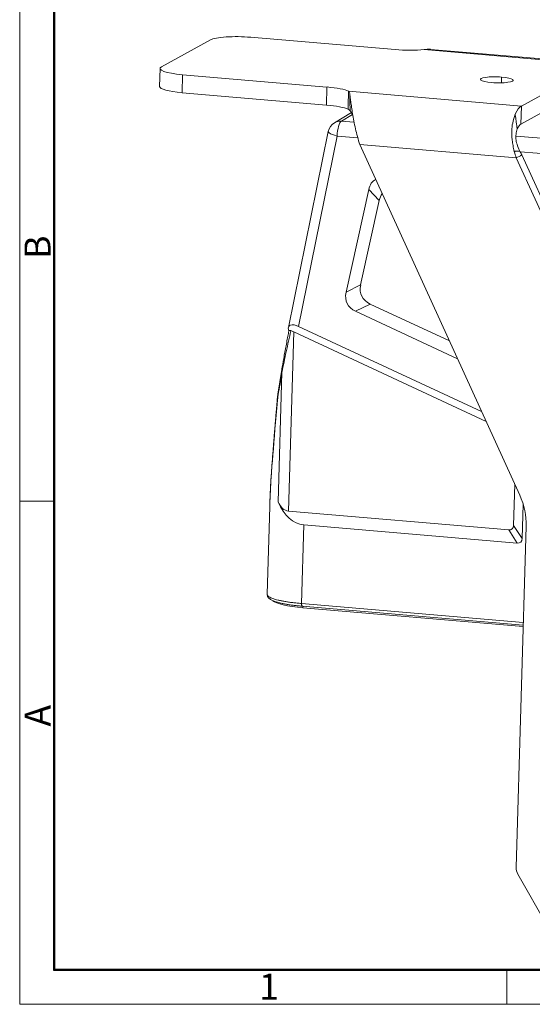
# Model space of a CAD drawing. Units: millimetres. Extents: x 1592 to 2037, y 610 to 925.
# Drawn here: x 1592 to 1670, y 610 to 760 of the extents above; entities that cross this region are included whole.
import ezdxf

# ---------------------------------------------------------------- set-up
doc = ezdxf.new("R2010")
doc.units = ezdxf.units.MM
doc.header["$LTSCALE"] = 65.395
doc.layers.add('1', color=7, linetype='CONTINUOUS', true_color=0xffffff)
doc.layers.add('Dim', color=3, linetype='CONTINUOUS', lineweight=15)
doc.layers.add('图框', color=7, linetype='CONTINUOUS', lineweight=20)
doc.styles.add('Romans字体', font='romans.shx', dxfattribs={"width": 0.75})

# ---------------------------------------------------------------- blocks, each defined once
blk = doc.blocks.new('A4图框-NEW')
at = {"layer": '图框', "color": 1, "lineweight": 18}
for p, q in [((833.41, 690.53), (833.41, 480.53)), ((833.41, 480.53), (1130.41, 480.53))]:
    blk.add_line(p, q, dxfattribs=at)
at = {"layer": '图框', "lineweight": 50}
for p, q in [((836.91, 484.02), (836.91, 675.02)), ((836.85, 484.03), (1126.93, 484.03))]:
    blk.add_line(p, q, dxfattribs=at)
at = {"layer": '图框', "color": 6}
for p, q in [((836.91, 531.71), (833.41, 531.71)), ((882.95, 484.03), (882.95, 480.53))]:
    blk.add_line(p, q, dxfattribs=at)
at = {"layer": '图框', "color": 6, "char_height": 2.65, "width": 2.5579, "attachment_point": 1, "rotation": 90, "style": 'Romans字体'}
for s, insert in [('B', (833.9, 556.37)), ('A', (833.9, 508.79))]:
    blk.add_mtext(s, dxfattribs=dict(at, insert=insert))
at = {"layer": '图框', "color": 6, "insert": (857.76, 483.65), "char_height": 2.65, "width": 2.5579, "attachment_point": 1, "style": 'Romans字体'}
blk.add_mtext('1', dxfattribs=at)

msp = doc.modelspace()

# ---------------------------------------------------------------- linework, layer by layer
at = {"layer": '1', "color": 0, "linetype": 'Continuous', "lineweight": 20}
for p, q in [((1627.04, 757.49), (1649.06, 755.61)), ((1613.46, 752.98), (1620.9, 757.08)), ((1653.52, 755.6), (1679.89, 753.35)), ((1680.28, 753.44), (1654.47, 755.64)), ((1679.89, 753.35), (1668.35, 746.99)), ((1613.23, 752.72), (1613.15, 749.97)), ((1616.66, 751.77), (1616.58, 749.02)), ((1638.68, 749.89), (1616.66, 751.77)), ((1665.31, 750.53), (1665.33, 751.4)), ((1638.68, 749.89), (1638.6, 747.14)), ((1679.81, 750.6), (1668.27, 744.24)), ((1638.6, 747.14), (1616.58, 749.02)), ((1641.97, 749.24), (1668.35, 746.99)), ((1668.27, 744.24), (1668.35, 746.99)), ((1642.41, 745.99), (1639.81, 744.45)), ((1640.89, 744.69), (1642.57, 745.69)), ((1642.82, 744.53), (1640.89, 744.69)), ((1638.87, 743.13), (1632.79, 713.22)), ((1640.23, 742.4), (1634.33, 713.37)), ((1643.39, 742.13), (1640.23, 742.4)), ((1733.55, 736.79), (1667.5, 742.42)), ((1643.7, 741.1), (1667.56, 739.07)), ((1668.09, 687.59), (1643.7, 741.1)), ((1732.9, 734.5), (1668.14, 740.02)), ((1668.4, 739.53), (1695.24, 680.67)), ((1667.56, 739.07), (1694.4, 680.21)), ((1645.05, 734.25), (1641.6, 718.58)), ((1646.66, 732.6), (1645.05, 734.25)), ((1646.66, 732.6), (1643.82, 719.69)), ((1641.6, 718.58), (1643.82, 719.69)), ((1645.26, 716.78), (1643.04, 715.67)), ((1645.26, 716.78), (1657.35, 711.15)), ((1643.04, 715.67), (1658.59, 708.44)), ((1632.86, 712.6), (1632.8, 712.92)), ((1633.61, 712.53), (1632.81, 685.18)), ((1633.61, 712.53), (1662.95, 698.87)), ((1634.33, 713.37), (1662.27, 700.36)), ((1631.74, 706.47), (1631.19, 703)), ((1631.82, 706.35), (1631.24, 686.58)), ((1631.19, 703), (1631.09, 702.2)), ((1667.14, 683), (1667.33, 689.28)), ((1629.94, 685.86), (1629.55, 672.48)), ((1666.4, 682.32), (1632.81, 685.18)), ((1668.6, 686.26), (1668.44, 680.99)), ((1634.81, 671.08), (1635.16, 683.09)), ((1667.71, 680.31), (1635.16, 683.09)), ((1667.71, 680.31), (1666.4, 682.32)), ((1668.44, 680.99), (1667.14, 683)), ((1667.53, 630.81), (1669.06, 682.87)), ((1634.81, 671.08), (1668.63, 668.19)), ((1634.91, 670.66), (1668.62, 667.79)), ((1635.02, 670.44), (1635.03, 670.65)), ((1635.02, 670.44), (1668.61, 667.58)), ((1672.32, 621.83), (1667.79, 629.8))]:
    msp.add_line(p, q, dxfattribs=at)
msp.add_arc((1640.83, 742.73), 2, 120.745, 168.5063, dxfattribs=at)
for centre, major_axis, ratio, start_param, end_param in [((1625.58, 756.68), (4.9, -0.14), 0.181463, 1.2722, 2.842997), ((1650.62, 756.47), (-5.2, 0.15), 0.181463, 1.2722, 2.167865), ((1618.13, 752.58), (4.9, -0.14), 0.181463, 2.842997, 4.413793), ((1664.58, 750.99), (2.5, -0.07), 0.181463, 1.2722, 4.413793), ((1664.58, 750.99), (2.5, -0.07), 0.181463, 4.413793, 7.555386), ((1618.05, 749.83), (4.9, -0.14), 0.181463, 3.141595, 4.413793), ((1637.13, 749.04), (-5.2, 0.15), 0.181463, 3.518128, 4.413793), ((1637.05, 746.29), (-5.2, 0.15), 0.181463, 3.518128, 4.413793), ((1668.15, 740.31), (-0.58, -6.78), 0.289295, 3.332316, 3.808857), ((1640.83, 742.73), (1.02, -1.72), 0.940357, 2.550215, 3.141614), ((1640.83, 742.73), (-0.17, -1.99), 0.289295, 3.341042, 4.903112), ((1668.15, 740.31), (-0.34, -3.99), 0.289295, 3.332316, 3.808857), ((1640.83, 742.73), (-1.96, 0.4), 0.228941, 0.000009, 1.307461), ((1653.07, 725.71), (-7.16, 9.97), 0.383057, 6.232629, 6.614228), ((1654.68, 724.06), (-7.16, 9.97), 0.383057, 0.122181, 0.331043), ((1652.25, 721.99), (10.5, 5.13), 0.42776, 2.81401, 3.474985), ((1654.47, 723.1), (10.5, 5.13), 0.42776, 2.81401, 3.474985), ((1634.6, 712.07), (-1.72, 1.34), 0.443019, 5.192835, 6.754905), ((1634.43, 710.39), (-2.82, 2.27), 0.379441, 5.29163, 5.447137), ((1659.33, 683.7), (4.92, -8.93), 0.939883, 1.010574, 1.490388), ((1633.86, 690.79), (1.24, 5.57), 0.499726, 2.528737, 3.208411), ((1637.77, 697.09), (3.09, 13.93), 0.499726, 2.528737, 3.208411), ((1664.34, 685.45), (-2.58, 3), 0.357282, 2.791287, 3.514021), ((1665.65, 683.44), (-2.58, 3), 0.357282, 2.791287, 3.514021), ((1637.03, 671.54), (6.7, -0.2), 0.181463, 3.333768, 4.413793), ((1669.3, 630.66), (-0.89, 1.62), 0.939883, 1.010574, 1.585789)]:
    msp.add_ellipse(centre, major_axis=major_axis, ratio=ratio, start_param=start_param, end_param=end_param, dxfattribs=at)
at = {"layer": '1', "color": 0, "linetype": 'Continuous', "lineweight": 20, "extrusion": (-9.9e-15, 1.8e-13, -1)}
msp.add_open_spline([(1654.39, 755.65), (1654.1, 755.67), (1653.81, 755.65), (1653.52, 755.6)], degree=3, dxfattribs=at)
at = {"layer": '1', "color": 0, "linetype": 'Continuous', "lineweight": 20, "extrusion": (9.107e-13, 1.28413e-11, -1)}
msp.add_open_spline([(1654.47, 755.64), (1654.45, 755.65), (1654.42, 755.65), (1654.39, 755.65)], degree=3, dxfattribs=at)
at = {"layer": '1', "color": 0, "linetype": 'Continuous', "lineweight": 20}
for points, degree in [([(1641.97, 749.24), (1641.89, 746.49)], 1), ([(1642.21, 746.27), (1642.15, 748.91)], 1), ([(1667.7, 743.5), (1667.39, 745.74)], 1), ([(1668.08, 740.13), (1667.26, 740.07)], 1), ([(1668.4, 739.53), (1668.12, 739.37), (1667.84, 739.22), (1667.56, 739.07)], 3), ([(1629.95, 685.97), (1629.94, 685.88)], 1)]:
    msp.add_open_spline(points, degree=degree, dxfattribs=at)
at = {"layer": '1', "color": 0, "linetype": 'Continuous', "lineweight": 20, "extrusion": (6.984e-13, 3.667e-13, -1)}
msp.add_open_spline([(1641.97, 749.24), (1642.03, 749.16), (1642.09, 749.05), (1642.15, 748.91)], degree=3, dxfattribs=at)
at = {"layer": '1', "color": 0, "linetype": 'Continuous', "lineweight": 20, "extrusion": (-6.29e-14, -1.22e-14, -1)}
msp.add_open_spline([(1642.15, 748.91), (1642.17, 748.76), (1642.2, 748.59), (1642.25, 748.18), (1642.28, 747.94), (1642.35, 747.41), (1642.39, 747.12), (1642.48, 746.5), (1642.53, 746.17), (1642.64, 745.46), (1642.71, 745.09), (1642.86, 744.33), (1642.94, 743.93), (1643.12, 743.13), (1643.22, 742.73), (1643.44, 741.91), (1643.56, 741.5), (1643.7, 741.1)], degree=3, knots=[0, 0, 0, 0, 0.125, 0.125, 0.25, 0.25, 0.375, 0.375, 0.5, 0.5, 0.625, 0.625, 0.75, 0.75, 0.875, 0.875, 1, 1, 1, 1], dxfattribs=at)
at = {"layer": '1', "color": 0, "linetype": 'Continuous', "lineweight": 20, "extrusion": (4.79e-13, 7.116e-13, -1)}
msp.add_open_spline([(1641.89, 746.49), (1642, 746.44), (1642.11, 746.37), (1642.21, 746.27)], degree=3, dxfattribs=at)
at = {"layer": '1', "color": 0, "linetype": 'Continuous', "lineweight": 20, "extrusion": (-7.034e-13, -4.271e-13, -1)}
msp.add_open_spline([(1642.21, 746.27), (1642.35, 746.11), (1642.48, 745.88), (1642.62, 745.6)], degree=3, dxfattribs=at)
at = {"layer": '1', "color": 0, "linetype": 'Continuous', "lineweight": 20, "extrusion": (-3e-16, 2e-16, -1)}
msp.add_open_spline([(1667.26, 740.07), (1667.19, 740.37), (1667.05, 740.94), (1666.93, 741.76), (1666.86, 742.52), (1666.85, 743.41), (1667.01, 744.58), (1667.25, 745.31), (1667.39, 745.74)], degree=3, knots=[0, 0, 0, 0, 0.138895, 0.268477, 0.388948, 0.500558, 0.710335, 1, 1, 1, 1], dxfattribs=at)
at = {"layer": '1', "color": 0, "linetype": 'Continuous', "lineweight": 20, "extrusion": (-2e-16, -1e-16, -1)}
msp.add_open_spline([(1668.08, 740.13), (1667.9, 740.5), (1667.77, 740.84), (1667.63, 741.31), (1667.59, 741.46), (1667.55, 741.67), (1667.54, 741.74), (1667.52, 741.84), (1667.52, 741.88), (1667.51, 741.93), (1667.51, 741.94), (1667.51, 741.97), (1667.51, 741.97), (1667.51, 741.99), (1667.5, 742), (1667.49, 742.21), (1667.49, 742.45), (1667.56, 742.97), (1667.61, 743.24), (1667.7, 743.5)], degree=3, knots=[0, 0, 0, 0, 0.25, 0.25, 0.375, 0.375, 0.4375, 0.4375, 0.46875, 0.46875, 0.484375, 0.484375, 0.492188, 0.492188, 0.5, 0.5, 0.75, 0.75, 1, 1, 1, 1], dxfattribs=at)
at = {"layer": '1', "color": 0, "linetype": 'Continuous', "lineweight": 20, "extrusion": (-3.5803e-12, -1.086e-12, -1)}
msp.add_open_spline([(1667.56, 739.07), (1667.46, 739.4), (1667.35, 739.73), (1667.26, 740.07)], degree=3, dxfattribs=at)
at = {"layer": '1', "color": 0, "linetype": 'Continuous', "lineweight": 20, "extrusion": (1.81941e-11, 9.7958e-12, -1)}
msp.add_open_spline([(1668.4, 739.53), (1668.29, 739.73), (1668.18, 739.93), (1668.08, 740.13)], degree=3, dxfattribs=at)
at = {"layer": '1', "color": 0, "linetype": 'Continuous', "lineweight": 20, "extrusion": (-1.1338e-11, 2.0661e-12, -1)}
msp.add_open_spline([(1632.86, 712.64), (1632.82, 712.39), (1632.64, 711.48), (1632.35, 709.93), (1632.02, 708.12), (1631.82, 706.95), (1631.74, 706.43)], degree=3, knots=[0, 0, 0, 0, 0.11957, 0.431983, 0.744419, 1, 1, 1, 1], dxfattribs=at)
at = {"layer": '1', "color": 0, "linetype": 'Continuous', "lineweight": 20, "extrusion": (-3.3276e-12, 7.146e-13, -1)}
msp.add_open_spline([(1631.82, 706.35), (1632.02, 707.39), (1632.23, 708.44), (1632.69, 710.56), (1632.93, 711.63), (1633.18, 712.71)], degree=3, knots=[0, 0, 0, 0, 0.5, 0.5, 1, 1, 1, 1], dxfattribs=at)
at = {"layer": '1', "color": 0, "linetype": 'Continuous', "lineweight": 20}
msp.add_open_spline([(1632.86, 712.64), (1632.87, 712.64), (1632.88, 712.69), (1632.92, 712.72), (1632.96, 712.74), (1633.02, 712.74), (1633.09, 712.74), (1633.18, 712.71)], degree=2, knots=[0, 0, 0, 0.058491, 0.372327, 0.372327, 0.686164, 0.686164, 1, 1, 1], dxfattribs=at)
at = {"layer": '1', "color": 0, "linetype": 'Continuous', "lineweight": 20, "extrusion": (1.6717e-11, -2.8245e-12, -1)}
msp.add_open_spline([(1631.23, 702.9), (1631.33, 703.44), (1631.53, 704.59), (1631.72, 705.75), (1631.81, 706.35)], degree=3, knots=[0, 0, 0, 0, 0.474826, 1, 1, 1, 1], dxfattribs=at)
at = {"layer": '1', "color": 0, "linetype": 'Continuous', "lineweight": 20, "extrusion": (-3.643e-13, -2.551e-13, -1)}
msp.add_open_spline([(1631.74, 706.47), (1631.74, 706.46), (1631.74, 706.45), (1631.75, 706.43), (1631.76, 706.41), (1631.78, 706.38), (1631.8, 706.37), (1631.82, 706.35)], degree=3, knots=[0, 0, 0, 0, 0.286813, 0.286813, 0.643406, 0.643406, 1, 1, 1, 1], dxfattribs=at)
at = {"layer": '1', "color": 0, "linetype": 'Continuous', "lineweight": 20, "extrusion": (-1.119e-13, 8.3e-15, -1)}
msp.add_open_spline([(1629.94, 685.85), (1629.96, 686.39), (1629.98, 686.99), (1630.18, 690.93), (1630.57, 695.86), (1631.14, 702.12)], degree=3, knots=[0, 0, 0, 0, 0.170662, 0.170662, 1, 1, 1, 1], dxfattribs=at)
at = {"layer": '1', "color": 0, "linetype": 'Continuous', "lineweight": 20, "extrusion": (5.052e-13, -3.65e-14, -1)}
msp.add_open_spline([(1631.1, 702.19), (1631.06, 701.76), (1630.99, 700.98), (1630.9, 699.91), (1630.83, 699.04), (1630.77, 698.33), (1630.72, 697.72), (1630.67, 697.14), (1630.61, 696.41), (1630.54, 695.56), (1630.47, 694.56), (1630.36, 693.2), (1630.24, 691.47), (1630.14, 689.93), (1630.08, 688.92), (1630.05, 688.4), (1630.03, 687.87), (1630, 687.31), (1629.98, 686.78), (1629.96, 686.44), (1629.96, 686.31)], degree=3, knots=[0, 0, 0, 0, 0.078949, 0.145125, 0.199334, 0.242261, 0.27758, 0.313295, 0.349713, 0.415136, 0.471775, 0.537402, 0.67135, 0.798332, 0.831623, 0.864912, 0.898906, 0.933499, 0.974855, 1, 1, 1, 1], dxfattribs=at)
at = {"layer": '1', "color": 0, "linetype": 'Continuous', "lineweight": 20, "extrusion": (4.857e-13, 3.42e-13, -1)}
msp.add_open_spline([(1631.09, 702.2), (1631.09, 702.19), (1631.09, 702.19), (1631.1, 702.16), (1631.12, 702.14), (1631.14, 702.12)], degree=3, knots=[0, 0, 0, 0, 0.234322, 0.234322, 1, 1, 1, 1], dxfattribs=at)
at = {"layer": '1', "color": 0, "linetype": 'Continuous', "lineweight": 20, "extrusion": (3.0529e-12, -3.86e-13, -1)}
msp.add_open_spline([(1631.14, 702.12), (1631.15, 702.19), (1631.16, 702.32), (1631.18, 702.52), (1631.21, 702.71), (1631.23, 702.84), (1631.24, 702.9)], degree=3, knots=[0, 0, 0, 0, 0.249996, 0.499994, 0.74863, 1, 1, 1, 1], dxfattribs=at)
at = {"layer": '1', "color": 0, "linetype": 'Continuous', "lineweight": 20, "extrusion": (-1.754e-13, -8.03e-14, -1)}
msp.add_open_spline([(1631.19, 703), (1631.19, 702.99), (1631.19, 702.99), (1631.19, 702.97), (1631.19, 702.95), (1631.21, 702.93), (1631.22, 702.91), (1631.23, 702.9)], degree=3, knots=[0, 0, 0, 0, 0.193081, 0.193081, 0.59654, 0.59654, 1, 1, 1, 1], dxfattribs=at)
at = {"layer": '1', "color": 0, "linetype": 'Continuous', "lineweight": 20, "extrusion": (-7.93462e-09, 2.55917e-10, -1)}
msp.add_open_spline([(1629.95, 686.06), (1629.95, 686.03), (1629.95, 686), (1629.95, 685.97)], degree=3, dxfattribs=at)
at = {"layer": '1', "color": 0, "linetype": 'Continuous', "lineweight": 20, "extrusion": (-7e-16, -2.2e-15, -1)}
msp.add_open_spline([(1629.56, 672.49), (1629.55, 672.49), (1629.54, 672.42), (1629.58, 672.26), (1629.66, 672.07), (1629.79, 671.91), (1629.96, 671.76), (1630.2, 671.62), (1630.51, 671.47), (1630.9, 671.33), (1631.34, 671.21), (1631.82, 671.09), (1632.35, 670.99), (1632.91, 670.89), (1633.51, 670.81), (1634.14, 670.73), (1634.64, 670.69), (1634.92, 670.66), (1634.98, 670.66)], degree=3, knots=[0, 0, 0, 0, 0.001433, 0.048162, 0.094052, 0.142903, 0.199935, 0.271251, 0.356563, 0.440424, 0.520679, 0.598934, 0.676076, 0.752553, 0.828611, 0.904394, 0.979994, 1, 1, 1, 1], dxfattribs=at)
at = {"layer": '1', "color": 0, "linetype": 'Continuous', "lineweight": 20, "extrusion": (-5.2e-15, -2.03e-14, -1)}
msp.add_open_spline([(1629.55, 672.48), (1629.55, 672.48), (1629.55, 672.44), (1629.57, 672.35), (1629.68, 672.22), (1629.85, 672.09), (1630.1, 671.96), (1630.41, 671.83), (1630.78, 671.71), (1631.22, 671.6), (1631.7, 671.49), (1632.24, 671.39), (1632.83, 671.29), (1633.45, 671.21), (1634.11, 671.14), (1634.57, 671.1), (1634.81, 671.08)], degree=3, knots=[0, 0, 0, 0, 0.002379, 0.079119, 0.155859, 0.232599, 0.309339, 0.386079, 0.462819, 0.53956, 0.6163, 0.69304, 0.76978, 0.84652, 0.92326, 1, 1, 1, 1], dxfattribs=at)
at = {"layer": '1', "color": 0, "linetype": 'Continuous', "lineweight": 20, "extrusion": (-8.96e-14, -2.92e-14, -1)}
msp.add_open_spline([(1634.81, 671.08), (1634.8, 671.05), (1634.8, 671.01), (1634.81, 670.95), (1634.81, 670.92), (1634.81, 670.87), (1634.82, 670.84), (1634.83, 670.8), (1634.83, 670.77), (1634.85, 670.74), (1634.85, 670.72), (1634.87, 670.69), (1634.88, 670.68), (1634.89, 670.67), (1634.9, 670.66), (1634.91, 670.66), (1634.91, 670.66), (1634.91, 670.66)], degree=3, knots=[0, 0, 0, 0, 0.14146, 0.14146, 0.28292, 0.28292, 0.424381, 0.424381, 0.565841, 0.565841, 0.707301, 0.707301, 0.848761, 0.848761, 0.990222, 0.990222, 1, 1, 1, 1], dxfattribs=at)

# ---------------------------------------------------------------- block references
at = {"layer": 'Dim', "xscale": 1.5, "yscale": 1.5, "zscale": 1.5}
msp.add_blockref('A4图框-NEW', (341.69, -110.88), dxfattribs=at)

doc.saveas('drawing.dxf')
